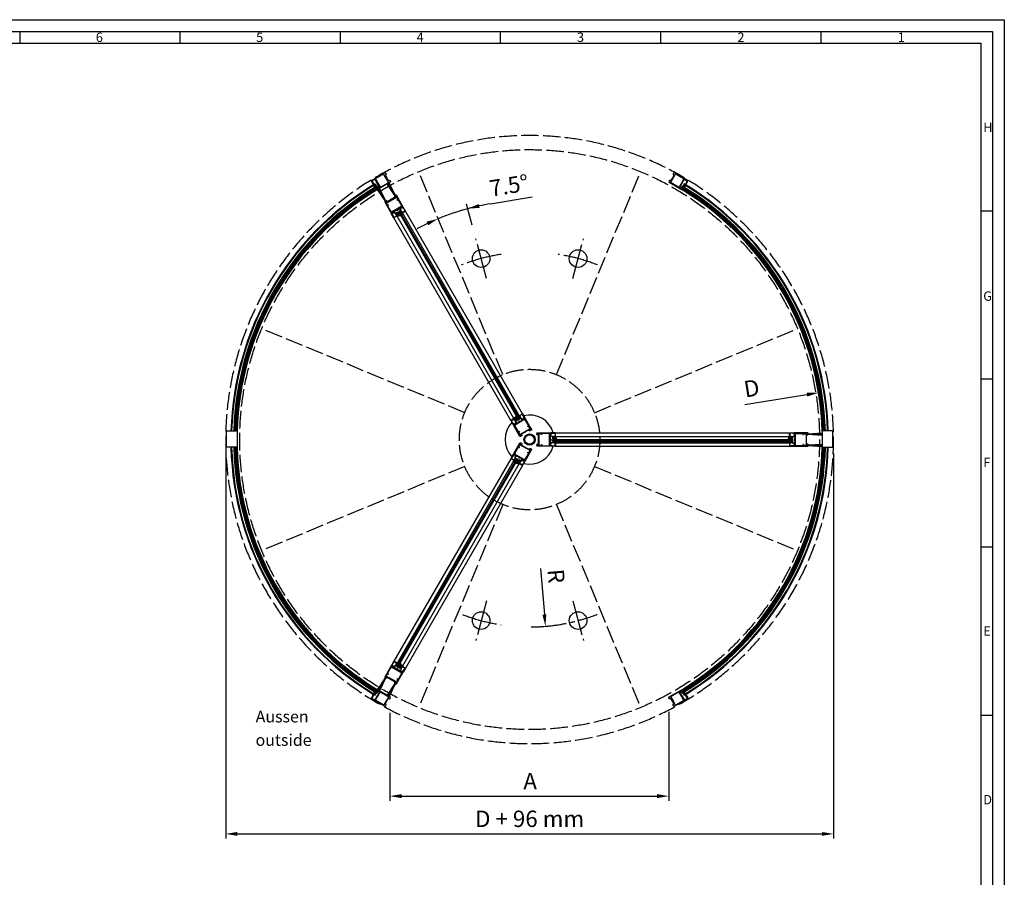
# Model space of a CAD drawing. Extents: x 0 to 8410, y 0 to 5940.
# Drawn here: x 4205 to 8410, y 2278 to 5940 of the extents above; entities that cross this region are included whole.
import ezdxf

# ---------------------------------------------------------------- set-up
doc = ezdxf.new("R2010")
doc.units = 0
doc.header["$LTSCALE"] = 5
doc.linetypes.add('GEN3', pattern=[6.25, 5, -1.25])
doc.linetypes.add('GEN7', pattern=[13.75, 10, -1.25, 1.25, -1.25])
doc.layers.get('0').update_dxf_attribs({"linetype": 'CONTINUOUS'})
doc.layers.get('DEFPOINTS').update_dxf_attribs({"linetype": 'CONTINUOUS'})
for name, color, linetype in [('3', 6, 'GEN3'), ('4', 3, 'CONTINUOUS'), ('5', 3, 'CONTINUOUS'), ('6', 2, 'CONTINUOUS'), ('7', 4, 'GEN7'), ('8', 1, 'CONTINUOUS'), ('RAHM2', 1, 'CONTINUOUS')]:
    doc.layers.add(name, color=color, linetype=linetype)
doc.layers.add('AM_8', color=1, linetype='CONTINUOUS', lineweight=15)
doc.styles.add('8SIMPLEX35', font='ROMANS.SHX', dxfattribs={"height": 3.5})
doc.styles.get("Standard").update_dxf_attribs({"font": 'ISOCP.SHX'})
doc.dimstyles.new('GEN-ISO', dxfattribs={"dimscale": 2, "dimtxt": 7, "dimasz": 5, "dimexe": 1, "dimexo": 5, "dimgap": 2, "dimtad": 1, "dimdsep": 46, "dimtxsty": 'Standard', "dimcen": 0, "dimclrd": 256, "dimclre": 256, "dimclrt": 2, "dimadec": 0, "dimazin": 0, "dimtp": 0.1, "dimtm": 0.1, "dimtfac": 0.71, "dimtdec": 3, "dimtmove": 0, "dimatfit": 3, "dimfxl": 0, "dimtzin": 0, "dimarcsym": 0})
doc.dimstyles.new('GEN-ISO$3', dxfattribs={"dimscale": 2, "dimtxt": 7, "dimasz": 5, "dimexe": 1, "dimexo": 5, "dimgap": 2, "dimtad": 1, "dimtoh": 1, "dimdsep": 46, "dimtxsty": 'Standard', "dimcen": 0, "dimclrd": 256, "dimclre": 256, "dimclrt": 2, "dimadec": 0, "dimazin": 0, "dimtp": 0.1, "dimtm": 0.1, "dimtfac": 0.71, "dimtdec": 3, "dimtofl": 0, "dimtmove": 0, "dimatfit": 0, "dimfxl": 0, "dimtzin": 0, "dimarcsym": 0})
doc.dimstyles.new('GEN-ISO$4', dxfattribs={"dimscale": 2, "dimtxt": 7, "dimasz": 5, "dimexe": 1, "dimexo": 5, "dimgap": 2, "dimtad": 1, "dimtoh": 1, "dimdsep": 46, "dimtxsty": 'Standard', "dimcen": 0, "dimclrd": 256, "dimclre": 256, "dimclrt": 2, "dimadec": 0, "dimazin": 0, "dimtp": 0.1, "dimtm": 0.1, "dimtfac": 0.71, "dimtdec": 3, "dimtofl": 0, "dimtmove": 0, "dimatfit": 0, "dimfxl": 0, "dimtzin": 0, "dimarcsym": 0})

# ---------------------------------------------------------------- blocks, each defined once
blk = doc.blocks.new('GEN_A1')
for p, q in [((5, 589), (836, 589)), ((836, 589), (836, 5))]:
    blk.add_line(p, q)
at = {"layer": 'RAHM2'}
for p, q in [((0, 594), (841, 594)), ((841, 594), (841, 0)), ((420.496, 589), (420.496, 584)), ((488.912, 589), (488.912, 584)), ((557.328, 589), (557.328, 584)), ((625.744, 589), (625.744, 584)), ((694.16, 589), (694.16, 584)), ((762.576, 589), (762.576, 584)), ((10, 584), (831, 584)), ((831, 584), (831, 5)), ((836, 512.25), (831, 512.25)), ((836, 440.5), (831, 440.5)), ((836, 368.75), (831, 368.75)), ((836, 297), (831, 297))]:
    blk.add_line(p, q, dxfattribs=at)
for s, p in [('6', (453, 584.5)), ('5', (521.5, 584.5)), ('4', (590, 584.5)), ('3', (658.5, 584.5)), ('2', (727, 584.5)), ('1', (795.5, 584.5)), ('H', (832, 546)), ('G', (832, 474)), ('F', (832, 403)), ('E', (832, 331)), ('D', (832, 259))]:
    blk.add_text(s, height=4, dxfattribs=at).set_placement(p)
blk = doc.blocks.new('*D16')
at = {"layer": '5', "lineweight": -2}
for p, q in [((5785.6, 2980.8), (5785.6, 2605.1)), ((6977.3, 2984.9), (6977.3, 2605.1)), ((5835.6, 2625.1), (6927.3, 2625.1))]:
    blk.add_line(p, q, dxfattribs=at)
at = {"layer": '5'}
for points in [[(5835.6, 2633.5), (5835.6, 2616.8), (5785.6, 2625.1)], [(6927.3, 2633.5), (6927.3, 2616.8), (6977.3, 2625.1)]]:
    blk.add_solid(points, dxfattribs=at)
at = {"layer": 'DEFPOINTS', "color": 0}
for p in [(5785.6, 3040.8), (6977.3, 3044.9), (6977.3, 2625.1)]:
    blk.add_point(p, dxfattribs=at)
at = {"layer": '5', "color": 2, "insert": (6385, 2680.1), "char_height": 70, "attachment_point": 5}
blk.add_mtext('{A}', dxfattribs=at)
blk = doc.blocks.new('*D17')
at = {"layer": '5', "lineweight": -2}
for p, q in [((5084.7, 4087.3), (5084.7, 2443.8)), ((7680.7, 4087.3), (7680.7, 2443.8)), ((5134.7, 2463.8), (7630.7, 2463.8))]:
    blk.add_line(p, q, dxfattribs=at)
at = {"layer": '5'}
for points in [[(5134.7, 2472.1), (5134.7, 2455.4), (5084.7, 2463.8)], [(7630.7, 2472.1), (7630.7, 2455.4), (7680.7, 2463.8)]]:
    blk.add_solid(points, dxfattribs=at)
at = {"layer": 'DEFPOINTS', "color": 0}
for p in [(5084.7, 4147.3), (7680.7, 4147.3), (7680.7, 2463.8)]:
    blk.add_point(p, dxfattribs=at)
at = {"layer": '5', "color": 2, "insert": (6382.7, 2519.2), "char_height": 70, "attachment_point": 5}
blk.add_mtext('D + 96 mm', dxfattribs=at)
blk = doc.blocks.new('*D18')
at = {"layer": '5', "lineweight": -2}
blk.add_line((7302.2, 4296.4), (7567.2, 4339.4), dxfattribs=at)
at = {"layer": '5'}
blk.add_solid([(7565.9, 4347.6), (7568.5, 4331.1), (7616.5, 4347.4)], dxfattribs=at)
at = {"layer": 'DEFPOINTS', "color": 0}
for p in [(7616.5, 4347.4), (5148.8, 3947.3)]:
    blk.add_point(p, dxfattribs=at)
at = {"layer": '5', "color": 2, "insert": (7332.3, 4357.5), "char_height": 70, "attachment_point": 5, "rotation": 9.2094}
blk.add_mtext('D', dxfattribs=at)
blk = doc.blocks.new('*D19')
at = {"layer": '5', "lineweight": -2}
for p, q in [((6216.3, 5154.2), (6393.9, 5183.5)), ((6137.4, 5062.5), (6113.4, 5152.4))]:
    blk.add_line(p, q, dxfattribs=at)
for start, end in [(105, 112.5), (99.3834, 105), (99.3851, 102.1926), (115.3074, 118.1149)]:
    blk.add_arc((6382.7, 4147.3), 1020.5, start, end, dxfattribs=at)
at = {"layer": '5'}
for points in [[(6169.1, 5136.7), (6165.2, 5152.9), (6118.5, 5133.1)], [(5943, 5077.5), (5949.8, 5062.3), (5992.1, 5090.2)]]:
    blk.add_solid(points, dxfattribs=at)
at = {"layer": 'DEFPOINTS', "color": 0}
for p in [(5908.9, 5291.1), (6033.6, 5106.3), (6153, 5004.6), (6198.3, 4835.5), (6267.9, 4424.5)]:
    blk.add_point(p, dxfattribs=at)
at = {"layer": '5', "color": 2, "insert": (6296.1, 5223.1), "char_height": 70, "attachment_point": 5, "rotation": 9.3834}
blk.add_mtext('7.5°', dxfattribs=at)
blk = doc.blocks.new('8004')
for p, q in [((-29.85, 17.4), (-32.35, 14.9)), ((-32.35, 14.9), (-32.35, -50.1)), ((-30.05, 2), (-30.05, 12.9)), ((-10.35, 17.4), (-29.85, 17.4)), ((-28.05, 14.9), (-14.35, 14.9)), ((-9.35, 0), (-28.05, 0)), ((-12.35, 12.9), (-12.35, 9.4)), ((-12.35, 9.4), (-10.35, 9.4)), ((-10.35, 9.4), (-10.35, 17.4)), ((9.35, 0), (-9.35, 0)), ((11.35, 17.4), (11.35, 2)), ((13.65, 17.4), (11.35, 17.4)), ((13.65, -50.1), (13.65, 17.4)), ((-30.05, -41.6), (-30.05, -4.6)), ((-28.05, -43.6), (-30.05, -41.6)), ((-28.05, -2.6), (-9.35, -2.6)), ((-9.35, -2.6), (9.35, -2.6)), ((11.35, -4.6), (11.35, -41.6)), ((-32.35, -50.1), (-29.85, -52.6)), ((-29.85, -52.6), (-25.05, -52.6)), ((-9.35, -43.6), (-28.05, -43.6)), ((-25.05, -52.6), (-22.55, -50.1)), ((-22.55, -46.5), (-9.35, -46.5)), ((-22.55, -50.1), (-22.55, -46.5)), ((9.35, -43.6), (-9.35, -43.6)), ((-9.35, -46.5), (3.85, -46.5)), ((3.85, -46.5), (3.85, -50.1)), ((3.85, -50.1), (6.35, -52.6)), ((6.35, -52.6), (11.15, -52.6)), ((11.15, -52.6), (13.65, -50.1))]:
    blk.add_line(p, q)
for centre, start, end in [((-28.05, 12.9), 90, 180), ((-28.05, 2), 180, 270), ((-14.35, 12.9), 0, 90), ((9.35, 2), 270, 0), ((-28.05, -4.6), 90, 180), ((9.35, -4.6), 0, 90), ((9.35, -41.6), 270, 0)]:
    blk.add_arc(centre, 2, start, end)
blk = doc.blocks.new('*X15')
at = {"color": 0}
for p, q in [((-747.9, 1029.4), (-739.7, 1024.6)), ((-747.4, 1028.4), (-745.3, 1032.1)), ((-746.3, 1031.1), (-738.1, 1026.3)), ((-745.8, 1026.7), (-741.6, 1033.8)), ((-744.7, 1032.8), (-736.4, 1028)), ((-744.2, 1024.7), (-739.9, 1032.2)), ((-744.1, 1024.5), (-741.3, 1022.9)), ((-743, 1034.5), (-741.3, 1033.5)), ((-742.8, 1022.6), (-738.2, 1030.6)), ((-737.9, 1026.4), (-736.5, 1028.9))]:
    blk.add_line(p, q, dxfattribs=at)
blk = doc.blocks.new('*X14')
at = {"color": 0}
for p, q in [((279.7, 796.9), (281.8, 799)), ((279.8, 800.2), (281.8, 802.2)), ((281.8, 798.1), (279.8, 800.1)), ((281.8, 801.4), (280, 803.1)), ((281.8, 794.9), (279.7, 796.9)), ((280.6, 794.5), (281.8, 795.7))]:
    blk.add_line(p, q, dxfattribs=at)
blk = doc.blocks.new('8008')
for p, q in [((-28.7, 51), (-28.7, 7)), ((-25.4, 51), (-28.7, 51)), ((-26.3, 49.7), (-24.9, 49.7)), ((-26.3, 47.5), (-26.3, 49.7)), ((-20.4, 47.5), (-26.3, 47.5)), ((-26.2, 45), (26.2, 45)), ((-26.2, 13), (-26.2, 45)), ((-24.9, 50.5), (-25.4, 51)), ((-24.9, 49.7), (-24.9, 50.5)), ((-20.1, 47.2), (-20.4, 47.5)), ((-19.8, 47.5), (-20.1, 47.2)), ((-13.9, 47.5), (-19.8, 47.5)), ((-14.8, 51), (-15.3, 50.5)), ((-15.3, 50.5), (-15.3, 49.7)), ((-15.3, 49.7), (-13.9, 49.7)), ((-12, 51), (-14.8, 51)), ((-13.9, 49.7), (-13.9, 47.5)), ((-12.9, 49.7), (-11.5, 49.7)), ((-12.9, 47.5), (-12.9, 49.7)), ((-7, 47.5), (-12.9, 47.5)), ((-11.5, 50.5), (-12, 51)), ((-11.5, 49.7), (-11.5, 50.5)), ((-6.7, 47.2), (-7, 47.5)), ((-6.4, 47.5), (-6.7, 47.2)), ((-0.5, 47.5), (-6.4, 47.5)), ((-1.4, 51), (-1.9, 50.5)), ((-1.9, 50.5), (-1.9, 49.7)), ((-1.9, 49.7), (-0.5, 49.7)), ((1.4, 51), (-1.4, 51)), ((-0.5, 49.7), (-0.5, 47.5)), ((0.5, 49.7), (1.9, 49.7)), ((0.5, 47.5), (0.5, 49.7)), ((6.4, 47.5), (0.5, 47.5)), ((1.9, 50.5), (1.4, 51)), ((1.9, 49.7), (1.9, 50.5)), ((6.7, 47.2), (6.4, 47.5)), ((7, 47.5), (6.7, 47.2)), ((12.9, 47.5), (7, 47.5)), ((12, 51), (11.5, 50.5)), ((11.5, 50.5), (11.5, 49.7)), ((11.5, 49.7), (12.9, 49.7)), ((14.8, 51), (12, 51)), ((12.9, 49.7), (12.9, 47.5)), ((13.9, 49.7), (15.3, 49.7)), ((13.9, 47.5), (13.9, 49.7)), ((19.8, 47.5), (13.9, 47.5)), ((15.3, 50.5), (14.8, 51)), ((15.3, 49.7), (15.3, 50.5)), ((20.1, 47.2), (19.8, 47.5)), ((20.4, 47.5), (20.1, 47.2)), ((26.3, 47.5), (20.4, 47.5)), ((25.4, 51), (24.9, 50.5)), ((24.9, 50.5), (24.9, 49.7)), ((24.9, 49.7), (26.3, 49.7)), ((28.7, 51), (25.4, 51)), ((26.2, 45), (26.2, 13)), ((26.3, 49.7), (26.3, 47.5)), ((28.7, 7), (28.7, 51)), ((-28.7, 7), (-28.7, -7.5)), ((-21.2, 13), (-26.2, 13)), ((-25.2, 10.5), (-21.2, 10.5)), ((-25.2, 0), (-25.2, 10.5)), ((25.2, 0), (-25.2, 0)), ((-21.2, 10.5), (-21.2, 13)), ((21.2, 13), (21.2, 10.5)), ((26.2, 13), (21.2, 13)), ((21.2, 10.5), (25.2, 10.5)), ((25.2, 10.5), (25.2, 0)), ((28.7, -7.5), (28.7, 7)), ((-28.7, -7.5), (-27.2, -9)), ((-27.2, -9), (-25.7, -9)), ((-26.7, -2.5), (-21.7, -2.5)), ((-26.7, -7.5), (-26.7, -2.5)), ((-25.7, -7.5), (-26.7, -7.5)), ((-25.7, -9), (-25.7, -7.5)), ((-22.7, -7.5), (-22.7, -9)), ((-21.7, -7.5), (-22.7, -7.5)), ((-22.7, -9), (-21.2, -9)), ((-21.7, -2.5), (-21.7, -7.5)), ((-21.2, -9), (-19.7, -7.5)), ((-19.7, -2.5), (-0.3, -2.5)), ((-19.7, -7.5), (-19.7, -2.5)), ((-0.3, -2.5), (0, -2.2)), ((0, -2.2), (0.3, -2.5)), ((0.3, -2.5), (19.7, -2.5)), ((19.7, -2.5), (19.7, -7.5)), ((19.7, -7.5), (21.2, -9)), ((21.2, -9), (22.7, -9)), ((21.7, -2.5), (26.7, -2.5)), ((21.7, -7.5), (21.7, -2.5)), ((22.7, -7.5), (21.7, -7.5)), ((22.7, -9), (22.7, -7.5)), ((25.7, -7.5), (25.7, -9)), ((26.7, -7.5), (25.7, -7.5)), ((25.7, -9), (27.2, -9)), ((26.7, -2.5), (26.7, -7.5)), ((27.2, -9), (28.7, -7.5))]:
    blk.add_line(p, q)
blk = doc.blocks.new('n80-0048')
for p, q in [((-12.1, 0.1), (-12.1, 0.2)), ((-7.3, -1.7), (-7.5, 0.7)), ((-5.6, -1.5), (-5.5, 1.7)), ((-5.3, 1.9), (-2.7, 1.9)), ((-2.2, 1.4), (-2.1, -0.4)), ((-0.1, 1.3), (0.1, -1.3)), ((2, 1.1), (-0.1, 1.3)), ((2.5, 2.1), (2.5, 1.7)), ((-7, -7.6), (-7.1, -5.5)), ((-3.6, -14), (-6.4, -11.6)), ((-5.4, -7.7), (-5.7, -4.3)), ((-5.5, -4.1), (-4.3, -3.7)), ((-3.6, -4.3), (-5, -7.8)), ((-2.4, -0.9), (-4.9, -1.9)), ((1.1, -2), (-0.1, -4.2)), ((0.1, -1.3), (1.1, -1.3)), ((1.1, -1.3), (1.1, -2))]:
    blk.add_line(p, q)
for centre, radius, start, end in [((-11.9, 9), 0.25, 34.6351, 192.2604), ((-0.1, 10.8), 12.2, 189.0619, 230.6413), ((-11.6, 0.2), 0.5, 116.4567, 184.0089), ((-11.2, 0.2), 0.909, 187.873, 206.9034), ((-11.8, 0.4), 0.25, 35.8211, 116.4567), ((-1.9, 15.5), 11.7, 213.1832, 279.6655), ((-5.8, 4.3), 6.82, 213.1562, 252.9062), ((-8.5, 0.6), 1, 4.0089, 54.0127), ((-5.3, 1.7), 0.256, 91.2498, 180.3712), ((-2.7, 1.4), 0.5, 4.0089, 88.7763), ((0.1, 3.7), 0.25, 86.7564, 99.4975), ((0, 1.4), 2.54, 14.14, 86.7564), ((2, 1.6), 0.5, 274.0089, 4.0089), ((-11.2, -7.5), 0.906, 118.4126, 223.065), ((-3, 4.1), 10, 205.2794, 240.5886), ((-6.1, -4.1), 7.07, 214.1318, 254.7832), ((-11.6, -6.9), 0.25, 46.2955, 116.2043), ((-8.1, -3.6), 4.6, 223.7786, 278.1162), ((-7.8, -2), 0.25, 253.8978, 276.726), ((-8.1, -5.6), 1, 4.0089, 77.5813), ((-8.2, -13.9), 3, 52.0118, 83.8014), ((-7.8, -1.7), 0.5, 276.726, 4.0089), ((-7.5, -7.6), 0.5, 276.8397, 4.0089), ((-5.5, -4.3), 0.249, 104.3312, 174.372), ((-5.1, -1.4), 0.5, 184.0089, 291.2306), ((-5.2, -7.8), 0.204, 169.7914, 352.4645), ((-4.1, -4.2), 0.5, 348.5919, 105.2233), ((-3.3, -13.3), 0.799, 247.5113, 335.1767), ((34.4, -18.4), 37.3, 157.6363, 172.5841), ((-2.6, -0.5), 0.5, 291.2306, 4.0089)]:
    blk.add_arc(centre, radius, start, end)
blk = doc.blocks.new('EI021410')
for p, q in [((0, 0), (18, 0)), ((18, 0), (18, -20)), ((3, -7), (2.2, -7)), ((4, -2.5), (4, -6)), ((14.5, -1.5), (5, -1.5)), ((12.5, -22), (12.5, -19)), ((14, -22), (12.5, -22)), ((13.5, -18), (15.5, -18)), ((14, -19.5), (14, -21)), ((16.5, -19.5), (14, -19.5)), ((14, -21), (14.2, -21)), ((14.2, -22), (14, -22)), ((14.5, -21.3), (14.5, -21.7)), ((16.5, -17), (16.5, -3.5)), ((16.5, -20), (16.5, -19.5)), ((18, -20), (16.5, -20))]:
    blk.add_line(p, q)
for points in [[(0, -2), (0, 0)], [(0, -7), (0, -5), (1.5, -5), (1.5, -5.5), (2.5, -5.5), (2.5, -1.5), (1.5, -1.5), (1.5, -2), (0, -2)], [(0, -7), (4.5, -20)], [(1.7, -7.7), (6, -20)], [(2.1, -21.1), (2.1, -21.1), (2.1, -21.1), (2.1, -21.1), (2.1, -21), (2.1, -21), (2.2, -21)], [(6, -23), (4, -23), (2.1, -21.1)], [(4.5, -21.5), (2.2, -21)], [(4.5, -20), (4.5, -21.5)], [(6, -23), (6, -20)]]:
    blk.add_lwpolyline(points)
for centre, radius, start, end in [((2.2, -7.5), 0.5, 89.9997, 197.1941), ((3, -6), 1, 270, 0), ((5, -2.5), 1, 90, 180), ((13.5, -19), 1, 90, 180), ((14.2, -21.3), 0.3, 0, 90), ((14.2, -21.7), 0.3, 270, 0), ((14.5, -3.5), 2, 0, 90), ((15.5, -17), 1, 270, 0)]:
    blk.add_arc(centre, radius, start, end)
blk = doc.blocks.new('Kreuz')
at = {"layer": 'AM_8'}
h = blk.add_hatch(dxfattribs=at)
h.set_pattern_fill('_U', color=256, scale=2, style=0, pattern_type=0)
h.set_pattern_definition([(360, (5497.0956, 4192.8443), (8e-16, 2), [])])
edge = h.paths.add_edge_path()
edge.add_arc((6382.7, 4147.3), 24, 146.4592, 419.2955)
edge.add_arc((6382.7, 4147.3), 24, 59.2955, 146.4592)
edge = h.paths.add_edge_path(flags=16)
edge.add_arc((6382.7, 4147.3), 20, -300.7045, -33.5408, ccw=False)
edge.add_arc((6382.7, 4147.3), 20, -33.5408, 59.2955, ccw=False)
at = {"ltscale": 5}
for p, q in [((6302.3, 4229.1), (5803.1, 5093.8)), ((6315.7, 4236.8), (5816.4, 5101.5)), ((6338.7, 4250.1), (5839.4, 5114.8)), ((6352, 4257.8), (5852.8, 5122.5)), ((6493.6, 4176), (7492.2, 4176)), ((6493.6, 4160.6), (7492.2, 4160.6)), ((6493.6, 4134), (7492.2, 4134)), ((6493.6, 4118.6), (7492.2, 4118.6)), ((6302.3, 4065.6), (5803.1, 3200.8)), ((6315.7, 4057.9), (5816.4, 3193.1)), ((6338.7, 4044.6), (5839.4, 3179.8)), ((6352, 4036.9), (5852.8, 3172.1))]:
    blk.add_line(p, q, dxfattribs=at)
for radius in [24, 20]:
    blk.add_circle((6382.7, 4147.3), radius)
for start, end in [(15.8627, 104.1373), (135.8627, 224.1373), (255.8627, 344.1373)]:
    blk.add_arc((6382.7, 4147.3), 105, start, end)
at = {"layer": '4', "ltscale": 5}
for p, q in [((5766.7, 5165.3), (5733.4, 5215.3)), ((5767.5, 5165.7), (5737.5, 5217.6)), ((5768.2, 5166.4), (5741.5, 5220)), ((5807.8, 5189.3), (5774.8, 5239.2)), ((5808.9, 5189.6), (5778.9, 5241.5)), ((5809.6, 5190.1), (5782.9, 5243.9)), ((5827.4, 5124.1), (5822.2, 5121.1)), ((5822.2, 5121.1), (6335.3, 4232.3)), ((5823.9, 5122.1), (6337.1, 4233.3)), ((6338.8, 4234.3), (5825.7, 5123.1)), ((6340.5, 4235.3), (5827.4, 5124.1)), ((5835.8, 5118), (5835.6, 5117.8)), ((5836.6, 5116.7), (5836.3, 5116.5)), ((6340.5, 4235.3), (6335.3, 4232.3)), ((6338.9, 4246.7), (6338.6, 4246.5)), ((6339.6, 4245.4), (6339.4, 4245.2)), ((7572.2, 4170.9), (7632.2, 4170.9)), ((7572.3, 4171.8), (7632.2, 4175.6)), ((7572.5, 4169.9), (7632.2, 4166.2)), ((6479.9, 4139.8), (6479.9, 4145.8)), ((7506.2, 4145.8), (6479.9, 4145.8)), ((7506.2, 4143.8), (6479.9, 4143.8)), ((6479.9, 4141.8), (7506.2, 4141.8)), ((6479.9, 4139.8), (7506.2, 4139.8)), ((6489.1, 4135.6), (6489.1, 4135.9)), ((6490.6, 4135.6), (6490.6, 4135.9)), ((7495.2, 4135.6), (7495.2, 4135.9)), ((7496.7, 4135.6), (7496.7, 4135.9)), ((7506.2, 4139.8), (7506.2, 4145.8)), ((7572.2, 4123.1), (7632.2, 4123.1)), ((7572.3, 4122.3), (7632.2, 4118.4)), ((7572.5, 4124.2), (7632.2, 4127.8)), ((6327.5, 4066.9), (5814.4, 3178.1)), ((6329.3, 4065.9), (5816.1, 3177.1)), ((5817.9, 3176.1), (6331, 4064.9)), ((5819.6, 3175.1), (6332.7, 4063.9)), ((6318.5, 4059.7), (6318.8, 4059.6)), ((6319.3, 4061), (6319.5, 4060.9)), ((6327.5, 4066.9), (6332.7, 4063.9)), ((5814.4, 3178.1), (5819.6, 3175.1)), ((5815.5, 3188.4), (5815.7, 3188.3)), ((5816.2, 3189.7), (5816.5, 3189.6)), ((5766.1, 3129.6), (5732.9, 3079.7)), ((5766.9, 3129.3), (5736.9, 3077.3)), ((5767.7, 3128.5), (5741, 3075)), ((5807.3, 3105.6), (5774.3, 3055.8)), ((5808.3, 3105.4), (5778.3, 3053.4)), ((5809, 3104.8), (5782.4, 3051.1))]:
    blk.add_line(p, q, dxfattribs=at)
for points in [[(5838.9, 5114, -0.143794), (5838.7, 5113.5, 0.342728), (5838, 5107.7, -1), (5837.3, 5107.3, -0.110652), (5835.8, 5112.1, 0.289208), (5835.1, 5113), (5833.9, 5113.4, -0.876976), (5834, 5114, 0.57735), (5834, 5114.2), (5833.7, 5114.8), (5833.2, 5114.8, -0.577352), (5832.9, 5115.3), (5833.3, 5116, 0.577352), (5833, 5116.4), (5832.2, 5116.4, -0.577351), (5832, 5116.9), (5832.7, 5118.1, 0.577351), (5832.4, 5118.5), (5831.6, 5118.5, -0.577349), (5831.3, 5119), (5831.7, 5119.7, 0.577351), (5831.5, 5120.1), (5830.7, 5120.1, -0.577351), (5830.4, 5120.6), (5830.9, 5121.4), (5831.9, 5122, -0.414214), (5832.3, 5121.9), (5834.3, 5118.4, 0.414214), (5835, 5118.2), (5835.5, 5118.5), (5835.3, 5118.8, -0.668181), (5835.6, 5119.3), (5836.5, 5119.2, -0.198912), (5836.8, 5119), (5837.9, 5117, -0.198912), (5838, 5116.6), (5837.6, 5115.8, -0.66818), (5837.1, 5115.7), (5836.9, 5116.1), (5836.4, 5115.8, 0.414214), (5836.2, 5115.1), (5837.2, 5113.5), (5838.5, 5114.3)], [(6337.7, 4250.1, 0.143794), (6337.2, 4250.1, -0.342728), (6331.8, 4252.4, 1), (6331.1, 4252, 0.110652), (6334.5, 4248.3, -0.289208), (6334.9, 4247.3), (6334.7, 4246, 0.876976), (6335.3, 4245.7, -0.57735), (6335.4, 4245.7), (6335.8, 4245.1), (6335.5, 4244.6, 0.577352), (6335.8, 4244.2), (6336.6, 4244.2, -0.577352), (6336.9, 4243.7), (6336.5, 4243, 0.577351), (6336.7, 4242.6), (6338.1, 4242.6, -0.577351), (6338.4, 4242.1), (6338, 4241.4, 0.577349), (6338.2, 4241), (6339, 4241, -0.577351), (6339.3, 4240.5), (6338.9, 4239.8, 0.577351), (6339.1, 4239.4), (6340.1, 4239.4), (6341.2, 4240, 0.414214), (6341.3, 4240.4), (6339.3, 4243.9, -0.414214), (6339.5, 4244.5), (6339.9, 4244.8), (6340.1, 4244.5, 0.668181), (6340.6, 4244.5), (6341, 4245.4, 0.198912), (6341, 4245.7), (6339.8, 4247.7, 0.198912), (6339.5, 4247.9), (6338.6, 4248, 0.66818), (6338.3, 4247.6), (6338.5, 4247.2), (6338.1, 4247, -0.414214), (6337.4, 4247.2), (6336.5, 4248.8), (6337.8, 4249.5)], [(6494.1, 4134.9, 0.143794), (6494.4, 4135.4, -0.342728), (6499.1, 4138.8, 1), (6499.1, 4139.6, 0.110652), (6494.1, 4138.5, -0.289208), (6493.1, 4138.7), (6492.1, 4139.5, 0.876976), (6491.6, 4139.2, -0.57735), (6491.5, 4139), (6490.8, 4139), (6490.5, 4139.5, 0.577352), (6490, 4139.5), (6489.6, 4138.8, -0.577352), (6489.1, 4138.8), (6488.7, 4139.5, 0.577351), (6488.1, 4139.5), (6487.4, 4138.3, -0.577351), (6486.9, 4138.3), (6486.5, 4139, 0.577349), (6486, 4139), (6485.6, 4138.3, -0.577351), (6485.1, 4138.3), (6484.7, 4139, 0.577351), (6484.2, 4139), (6483.7, 4138.1), (6483.7, 4136.9, 0.414214), (6484, 4136.6), (6488, 4136.6, -0.414214), (6488.5, 4136.1), (6488.5, 4135.6), (6488.1, 4135.6, 0.668181), (6487.8, 4135.1), (6488.4, 4134.4, 0.198912), (6488.7, 4134.2), (6491, 4134.2, 0.198912), (6491.3, 4134.4), (6491.9, 4135.1, 0.66818), (6491.7, 4135.6), (6491.3, 4135.6), (6491.3, 4136.1, -0.414214), (6491.8, 4136.6), (6493.6, 4136.6), (6493.6, 4135.1)], [(7491.7, 4134.9, -0.143794), (7491.4, 4135.4, 0.342728), (7486.7, 4138.8, -1), (7486.7, 4139.6, -0.110652), (7491.6, 4138.5, 0.289208), (7492.7, 4138.7), (7493.7, 4139.5, -0.876976), (7494.2, 4139.2, 0.57735), (7494.3, 4139), (7495, 4139), (7495.3, 4139.5, -0.577352), (7495.8, 4139.5), (7496.2, 4138.8, 0.577352), (7496.7, 4138.8), (7497.1, 4139.5, -0.577351), (7497.6, 4139.5), (7498.3, 4138.3, 0.577351), (7498.9, 4138.3), (7499.3, 4139, -0.577349), (7499.8, 4139), (7500.2, 4138.3, 0.577351), (7500.7, 4138.3), (7501.1, 4139, -0.577351), (7501.6, 4139), (7502.1, 4138.1), (7502.1, 4136.9, -0.414214), (7501.8, 4136.6), (7497.8, 4136.6, 0.414214), (7497.3, 4136.1), (7497.3, 4135.6), (7497.7, 4135.6, -0.668181), (7497.9, 4135.1), (7497.4, 4134.4, -0.198912), (7497, 4134.2), (7494.8, 4134.2, -0.198912), (7494.5, 4134.4), (7493.9, 4135.1, -0.66818), (7494.1, 4135.6), (7494.5, 4135.6), (7494.5, 4136.1, 0.414214), (7494, 4136.6), (7492.2, 4136.6), (7492.2, 4135.1)], [(6316.2, 4057, 0.143794), (6316.4, 4056.5, -0.342728), (6317.1, 4050.7, 1), (6317.8, 4050.3, 0.110652), (6319.3, 4055.2, -0.289208), (6320, 4056), (6321.2, 4056.5, 0.876976), (6321.1, 4057.1, -0.57735), (6321.1, 4057.2), (6321.4, 4057.9), (6321.9, 4057.9, 0.577352), (6322.2, 4058.3), (6321.8, 4059, -0.577352), (6322.1, 4059.5), (6322.9, 4059.5, 0.577351), (6323.1, 4059.9), (6322.4, 4061.1, -0.577351), (6322.7, 4061.6), (6323.5, 4061.6, 0.577349), (6323.8, 4062), (6323.4, 4062.7, -0.577351), (6323.6, 4063.2), (6324.4, 4063.2, 0.577351), (6324.7, 4063.6), (6324.2, 4064.5), (6323.2, 4065.1, 0.414214), (6322.7, 4064.9), (6320.7, 4061.5, -0.414214), (6320.1, 4061.3), (6319.6, 4061.5), (6319.8, 4061.9, 0.668181), (6319.5, 4062.3), (6318.6, 4062.2, 0.198912), (6318.3, 4062), (6317.2, 4060.1, 0.198912), (6317.1, 4059.7), (6317.5, 4058.8, 0.66818), (6318, 4058.8), (6318.2, 4059.1), (6318.7, 4058.9, -0.414214), (6318.8, 4058.2), (6317.9, 4056.6), (6316.6, 4057.3)], [(5817.4, 3193.1, -0.143794), (5817.9, 3193.1, 0.342728), (5823.3, 3195.5, -1), (5824, 3195.1, -0.110652), (5820.6, 3191.3, 0.289208), (5820.2, 3190.3), (5820.4, 3189, -0.876976), (5819.8, 3188.8, 0.57735), (5819.7, 3188.8), (5819.3, 3188.1), (5819.6, 3187.7, -0.577352), (5819.3, 3187.2), (5818.5, 3187.2, 0.577352), (5818.2, 3186.8), (5818.6, 3186.1, -0.577351), (5818.4, 3185.6), (5817, 3185.6, 0.577351), (5816.7, 3185.2), (5817.1, 3184.5, -0.577349), (5816.9, 3184), (5816.1, 3184, 0.577351), (5815.8, 3183.6), (5816.2, 3182.9, -0.577351), (5815.9, 3182.4), (5815, 3182.4), (5813.9, 3183, -0.414214), (5813.8, 3183.4), (5815.8, 3186.9, 0.414214), (5815.6, 3187.6), (5815.2, 3187.8), (5815, 3187.5, -0.668181), (5814.4, 3187.6), (5814.1, 3188.4, -0.198912), (5814.1, 3188.8), (5815.2, 3190.7, -0.198912), (5815.5, 3191), (5816.5, 3191.1, -0.66818), (5816.8, 3190.6), (5816.6, 3190.3), (5817, 3190, 0.414214), (5817.7, 3190.2), (5818.6, 3191.8), (5817.3, 3192.6)]]:
    blk.add_lwpolyline(points, format="xyb", close=True, dxfattribs=at)
for centre, start, end in [((5835.9, 5117.2), 120, 300), ((5836.2, 5117.3), 299.9999, 120.0001), ((6339, 4245.9), 120, 300), ((6339.2, 4246), 299.9999, 120.0001), ((6489.9, 4135.9), 0, 180), ((6489.9, 4135.6), 179.9999, 0.0001), ((7495.9, 4135.9), 0, 180), ((7495.9, 4135.6), 179.9999, 0.0001), ((6318.9, 4060.4), 59.9999, 240.0001), ((6319.1, 4060.2), 240, 60), ((5815.9, 3189.1), 59.9999, 240.0001), ((5816.1, 3188.9), 240, 60)]:
    blk.add_arc(centre, 0.75, start, end, dxfattribs=at)
at = {"ltscale": 5}
for name, p, rotation in [('8008', (5792.4, 5169.7), 210.0000000000103), ('EI021410', (5818.6, 5102.8), 210.0000000000103), ('EI021410', (6336.5, 4248.8), 29.99999999997392), ('EI021410', (7492.2, 4158), 90), ('8008', (7563.2, 4147.3), 90), ('EI021410', (6493.6, 4136.6), 270), ('EI021410', (6317.9, 4056.6), 149.9999999999739), ('8008', (5792.4, 3125), 329.9999999999999), ('EI021410', (5837.2, 3181.1), 329.9999999999999)]:
    blk.add_blockref(name, p, dxfattribs=dict(at, rotation=rotation))
for name, p, xscale, rotation in [('EI021410', (5837.2, 5113.5), -1, 209.9999999999843), ('EI021410', (6317.9, 4238.1), -1, 29.99999999999997), ('8008', (6362.7, 4181.9), -1, 29.99999999999997), ('8008', (6422.6, 4147.3), -1, 270), ('EI021410', (6493.6, 4158), -1, 270), ('8008', (6362.7, 4112.7), -0.9999999999999998, 150), ('EI021410', (7492.2, 4136.6), -1, 90), ('EI021410', (6336.5, 4045.9), -0.9999999999999998, 150), ('EI021410', (5818.6, 3191.8), -1, 329.9999999999739)]:
    blk.add_blockref(name, p, dxfattribs=dict(at, xscale=xscale, rotation=rotation))
at = {"layer": '4', "lineweight": 0}
for p, rotation in [((5818.1, 5103.9), 210.0000000000103), ((7493.3, 4158), 90), ((5836.5, 3180.1), 329.9999999999999)]:
    blk.add_blockref('n80-0048', p, dxfattribs=dict(at, rotation=rotation))
for p, xscale, rotation in [((6318.5, 4237.1), -1, 29.99999999999997), ((6492.5, 4158), -1, 270), ((6337, 4046.9), -0.9999999999999998, 150)]:
    blk.add_blockref('n80-0048', p, dxfattribs=dict(at, xscale=xscale, rotation=rotation))
blk = doc.blocks.new('*D28')
at = {"layer": '5', "lineweight": -2, "ltscale": 3}
blk.add_line((6429.3, 3596.3), (6445.9, 3400), dxfattribs=at)
at = {"layer": '5', "ltscale": 3}
blk.add_solid([(6454.2, 3400.7), (6437.6, 3399.3), (6450.1, 3350.2)], dxfattribs=at)
at = {"layer": 'DEFPOINTS', "color": 0, "ltscale": 3}
for p in [(6382.7, 4147.3), (6450.1, 3350.2)]:
    blk.add_point(p, dxfattribs=at)
at = {"layer": '5', "color": 2, "ltscale": 3, "insert": (6487.2, 3563.6), "char_height": 70, "attachment_point": 5, "rotation": 274.8355}
blk.add_mtext('R', dxfattribs=at)

msp = doc.modelspace()

# ---------------------------------------------------------------- linework, layer by layer
at = {"ltscale": 3}
for p, q in [((5723.597, 5236.432), (5728.428, 5228.552)), ((5727.528, 5214.546), (5726.107, 5216.206)), ((5730.54, 5229.828), (5735.569, 5222)), ((5733.504, 5220.725), (5734.686, 5218.679)), ((7034.782, 5229.828), (7029.753, 5222)), ((7031.819, 5220.725), (7030.637, 5218.679)), ((7041.726, 5236.432), (7036.895, 5228.552)), ((7037.795, 5214.546), (7039.216, 5216.206)), ((5727.528, 3080.097), (5726.107, 3078.437)), ((5730.54, 3064.815), (5735.569, 3072.642)), ((5733.504, 3073.918), (5734.686, 3075.964)), ((7034.782, 3064.815), (7029.753, 3072.642)), ((7031.819, 3073.918), (7030.637, 3075.964)), ((7037.795, 3080.097), (7039.216, 3078.437)), ((5723.597, 3058.21), (5728.428, 3066.09)), ((7041.726, 3058.21), (7036.895, 3066.09))]:
    msp.add_line(p, q, dxfattribs=at)
for points in [[(5133.152, 4114.321), (5087.661, 4114.321), (5087.661, 4184.321), (5133.152, 4184.321)], [(7632.171, 4114.321), (7677.661, 4114.321), (7677.661, 4184.321), (7632.171, 4184.321)]]:
    msp.add_lwpolyline(points, close=True, dxfattribs=at)
for centre in [(6175.606, 4920.062), (6589.717, 4920.062), (6175.606, 3374.581), (6589.717, 3374.581)]:
    msp.add_circle(centre, 37.5, dxfattribs=at)
for centre, radius, start, end in [((6382.661, 4147.321), 1276, 121.515641, 178.338369), ((6382.661, 4147.321), 1273, 121.179809, 178.334452), ((6382.661, 4147.321), 1263.757, 121.065499, 178.322267), ((6382.661, 4147.321), 1254.457, 121.053236, 178.309826), ((6382.661, 4147.321), 1253, 121.543469, 178.307859), ((5694.678, 5217.671), 26.531, 13.039342, 33.457026), ((6382.661, 4147.321), 1254.457, 1.690174, 58.946764), ((6382.661, 4147.321), 1263.757, 1.677733, 58.934501), ((6382.661, 4147.321), 1253, 1.692141, 58.456531), ((6382.661, 4147.321), 1273, 1.665548, 58.820191), ((7070.645, 5217.671), 26.531, 146.542974, 166.960658), ((6382.661, 4147.321), 1276, 1.661631, 58.484359), ((6382.661, 4147.321), 1250, 121.547174, 178.395508), ((6382.661, 4147.321), 1250, 1.604492, 58.452826), ((6382.661, 4147.321), 1276, 181.481953, 238.484359), ((6382.661, 4147.321), 1273, 181.485446, 238.820191), ((6382.661, 4147.321), 1263.757, 181.496312, 238.934501), ((6382.661, 4147.321), 1254.457, 181.507408, 238.946764), ((6382.661, 4147.321), 1253, 181.509162, 238.456531), ((6382.661, 4147.321), 1250, 181.512784, 238.452784), ((6382.661, 4147.321), 1254.457, 301.053236, 358.492592), ((6382.661, 4147.321), 1263.757, 301.065499, 358.503688), ((6382.661, 4147.321), 1250, 301.547174, 358.487216), ((6382.661, 4147.321), 1253, 301.543469, 358.490838), ((6382.661, 4147.321), 1273, 301.179809, 358.514554), ((6382.661, 4147.321), 1276, 301.515641, 358.518047), ((5694.678, 3076.971), 26.531, 326.542974, 346.960658), ((7070.645, 3076.971), 26.531, 193.039342, 213.457026)]:
    msp.add_arc(centre, radius, start, end, dxfattribs=at)
at = {"layer": '3', "ltscale": 3}
for p, q in [((6267.856, 4424.485), (5908.899, 5291.084)), ((6497.466, 4424.485), (6856.423, 5291.084)), ((6105.498, 4262.126), (5238.899, 4621.083)), ((6659.825, 4262.126), (7526.424, 4621.083)), ((6105.498, 4032.516), (5238.899, 3673.559)), ((6659.825, 4032.516), (7526.424, 3673.559)), ((6267.856, 3870.157), (5908.899, 3003.558)), ((6497.466, 3870.157), (6856.423, 3003.558))]:
    msp.add_line(p, q, dxfattribs=at)
for radius in [1238, 300]:
    msp.add_circle((6382.661, 4147.321), radius, dxfattribs=at)
msp.add_arc((6382.661, 4147.321), 1298, 270.375928, 269.84244, dxfattribs=at)
at = {"layer": '4', "ltscale": 3}
for radius, start, end in [(1261.957, 121.063139, 178.319874), (1260.457, 121.061168, 178.317874), (1258.957, 121.059192, 178.315869), (1257.457, 121.057211, 178.313859), (1255.957, 121.055226, 178.311845), (1255.957, 1.688155, 58.944774), (1257.457, 1.686141, 58.942789), (1258.957, 1.684131, 58.940808), (1260.457, 1.682126, 58.938832), (1261.957, 1.680126, 58.936861), (1261.957, 181.498447, 238.936861), (1260.457, 181.500231, 238.938832), (1258.957, 181.502019, 238.940808), (1257.457, 181.503811, 238.942789), (1255.957, 181.505607, 238.944774), (1255.957, 301.055226, 358.494393), (1257.457, 301.057211, 358.496189), (1258.957, 301.059192, 358.497981), (1260.457, 301.061168, 358.499769), (1261.957, 301.063139, 358.501553)]:
    msp.add_arc((6382.661, 4147.321), radius, start, end, dxfattribs=at)
at = {"layer": '7', "ltscale": 3}
for p, q in [((6198.253, 4835.543), (6152.96, 5004.58)), ((6567.07, 4835.543), (6612.363, 5004.58)), ((6198.253, 3459.099), (6152.96, 3290.062)), ((6567.07, 3459.099), (6612.363, 3290.062))]:
    msp.add_line(p, q, dxfattribs=at)
for start, end in [(98.730146, 111.269854), (68.730146, 81.269854), (249.057241, 261.269854), (270.511372, 291.186244)]:
    msp.add_arc((6382.661, 4147.321), 800, start, end, dxfattribs=at)

# ---------------------------------------------------------------- block references
at = {"xscale": 10, "yscale": 10, "zscale": 10}
msp.add_blockref('GEN_A1', (0, 0), dxfattribs=at)
at = {"ltscale": 3, "xscale": -1}
for p, rotation in [((5736.922, 5233.075), 119.9999999999972), ((7028.401, 3061.567), 299.9999999999973)]:
    msp.add_blockref('8004', p, dxfattribs=dict(at, rotation=rotation))
at = {"ltscale": 3}
for p, rotation in [((7028.401, 5233.075), 240.0000000000027), ((5736.922, 3061.567), 60.00000000000272)]:
    msp.add_blockref('8004', p, dxfattribs=dict(at, rotation=rotation))
msp.add_blockref('Kreuz', (0, 0))
at = {"layer": '8', "ltscale": 3}
for name, p, rotation in [('*X15', (6173.162, 4044.635), 345.0000000000056), ('*X14', (6483.569, 5860.139), 240.0000000000027), ('*X14', (6281.754, 2434.504), 60.00000000000272), ('*X15', (6592.161, 4250.008), 165.0000000000055)]:
    msp.add_blockref(name, p, dxfattribs=dict(at, rotation=rotation))
at = {"layer": '8', "ltscale": 3, "xscale": -1}
for name, p, rotation in [('*X14', (6281.754, 5860.139), 119.9999999999972), ('*X15', (6592.161, 4044.635), 14.99999999999451), ('*X15', (6173.162, 4250.008), 194.9999999999945), ('*X14', (6483.569, 2434.504), 299.9999999999973)]:
    msp.add_blockref(name, p, dxfattribs=dict(at, rotation=rotation))

# ---------------------------------------------------------------- texts
at = {"layer": '6', "style": '8SIMPLEX35'}
msp.add_text('Aussen', height=50, dxfattribs=at).set_placement((5212.762, 2939.776))
at = {"layer": '6', "style": '8SIMPLEX35', "oblique": 8}
msp.add_text('outside', height=50, dxfattribs=at).set_placement((5212.342, 2839.624))

# ---------------------------------------------------------------- dimensions: what is measured, and where the dimension line sits
at = {"layer": '5', "ltscale": 3}
dim = msp.add_angular_dim_2l(base=(6033.62, 5106.306), line1=((6267.856, 4424.485), (5908.899, 5291.084)), line2=((6198.253, 4835.543), (6152.96, 5004.58)), dimstyle='GEN-ISO', override={"dimscale": 20, "dimtxt": 3.5, "dimasz": 2.5, "dimexo": 3, "dimgap": 1, "dimpost": '<>', "dimadec": 1, "dimatfit": 0}, dxfattribs=at)
dim.commit()
dim.dimension.update_dxf_attribs({"geometry": '*D19', "text_midpoint": (6296.102, 5223.133)})
dim = msp.add_diameter_dim_2p(p1=(5148.774, 3947.268), p2=(7616.549, 4347.375), text='D', dimstyle='GEN-ISO$3', override={"dimscale": 20, "dimtxt": 3.5, "dimasz": 2.5, "dimexo": 3, "dimgap": 1, "dimtoh": 0, "dimpost": '<>', "dimadec": 1, "dimtofl": 1, "dimtmove": 1}, dxfattribs=at)
dim.commit()
dim.dimension.update_dxf_attribs({"geometry": '*D18', "text_midpoint": (7341.158, 4302.725), "dimtype": 163})
dim = msp.add_linear_dim(base=(7680.661, 2463.755), p1=(5084.661, 4147.321), p2=(7680.661, 4147.321), text='D + 96 mm', dimstyle='GEN-ISO', override={"dimscale": 20, "dimtxt": 3.5, "dimasz": 2.5, "dimexo": 3, "dimgap": 1, "dimpost": '<>', "dimadec": 1, "dimatfit": 0}, dxfattribs=at)
dim.commit()
dim.dimension.update_dxf_attribs({"geometry": '*D17', "text_midpoint": (6382.661, 2519.242)})
dim = msp.add_radius_dim(center=(6382.661, 4147.321), mpoint=(6450.098, 3350.169), text='R', dimstyle='GEN-ISO$4', override={"dimscale": 20, "dimtxt": 3.5, "dimasz": 2.5, "dimexo": 3, "dimgap": 1, "dimtoh": 0, "dimpost": '<>', "dimadec": 1, "dimtofl": 1, "dimtmove": 1}, dxfattribs=at)
dim.commit()
dim.dimension.update_dxf_attribs({"geometry": '*D28', "text_midpoint": (6432.433, 3558.978), "dimtype": 164})
dim = msp.add_linear_dim(base=(6977.273, 2625.144), p1=(5785.65, 3040.766), p2=(6977.273, 3044.923), text='{A}', dimstyle='GEN-ISO', override={"dimscale": 20, "dimtxt": 3.5, "dimasz": 2.5, "dimexo": 3, "dimgap": 1, "dimpost": '<>', "dimadec": 1, "dimatfit": 0}, dxfattribs=at)
dim.commit()
dim.dimension.update_dxf_attribs({"geometry": '*D16', "text_midpoint": (6384.969, 2625.144), "dimtype": 160})

doc.saveas('drawing.dxf')
